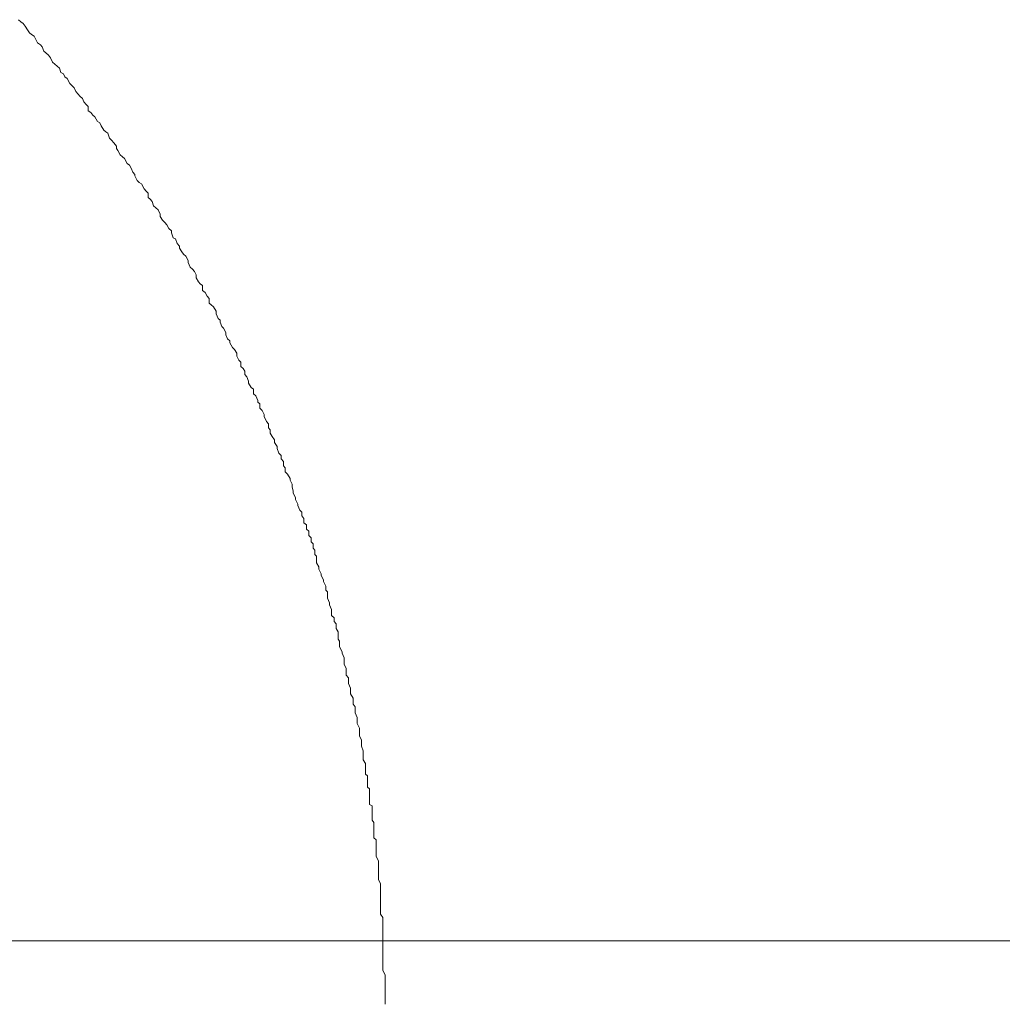
# Model space of a CAD drawing. Units: inches. Extents: x -658 to 1231, y -723 to 183.
# Drawn here: x -4 to 15, y -195 to -175 of the extents above; entities that cross this region are included whole.
import ezdxf

# ---------------------------------------------------------------- set-up
doc = ezdxf.new("R2010")
doc.units = ezdxf.units.IN
doc.header["$MEASUREMENT"] = 0
doc.layers.add('图层 1', color=7, linetype='Continuous')

msp = doc.modelspace()

# ---------------------------------------------------------------- linework, layer by layer
at = {"layer": '图层 1', "color": 7, "lineweight": 9}
for points in [[(-4.414, -175.179), (-4.46, -175.136)], [(-4.414, -175.179), (-4.46, -175.136)], [(-4.37, -175.21), (-4.414, -175.179)], [(-4.37, -175.21), (-4.414, -175.179)], [(-4.327, -175.266), (-4.37, -175.21)], [(-4.327, -175.266), (-4.37, -175.21)], [(-4.28, -175.334), (-4.327, -175.266)], [(-4.28, -175.334), (-4.327, -175.266)], [(-4.24, -175.396), (-4.28, -175.334)], [(-4.24, -175.396), (-4.28, -175.334)], [(-4.2, -175.427), (-4.24, -175.396)], [(-4.2, -175.427), (-4.24, -175.396)], [(-4.153, -175.464), (-4.2, -175.427)], [(-4.153, -175.464), (-4.2, -175.427)], [(-4.107, -175.557), (-4.153, -175.464)], [(-4.107, -175.557), (-4.153, -175.464)], [(-4.082, -175.594), (-4.107, -175.557)], [(-4.082, -175.594), (-4.107, -175.557)], [(-4.023, -175.631), (-4.082, -175.594)], [(-4.023, -175.631), (-4.082, -175.594)], [(-3.992, -175.675), (-4.023, -175.631)], [(-3.992, -175.675), (-4.023, -175.631)], [(-3.961, -175.762), (-3.992, -175.675)], [(-3.961, -175.762), (-3.992, -175.675)], [(-3.918, -175.793), (-3.961, -175.762)], [(-3.918, -175.793), (-3.961, -175.762)], [(-3.868, -175.836), (-3.918, -175.793)], [(-3.868, -175.836), (-3.918, -175.793)], [(-3.828, -175.892), (-3.868, -175.836)], [(-3.828, -175.892), (-3.868, -175.836)], [(-3.785, -175.979), (-3.828, -175.892)], [(-3.785, -175.979), (-3.828, -175.892)], [(-3.738, -176.016), (-3.785, -175.979)], [(-3.738, -176.016), (-3.785, -175.979)], [(-3.698, -176.053), (-3.738, -176.016)], [(-3.698, -176.053), (-3.738, -176.016)], [(-3.651, -176.096), (-3.698, -176.053)], [(-3.651, -176.096), (-3.698, -176.053)], [(-3.62, -176.183), (-3.651, -176.096)], [(-3.62, -176.183), (-3.651, -176.096)], [(-3.571, -176.208), (-3.62, -176.183)], [(-3.571, -176.208), (-3.62, -176.183)], [(-3.543, -176.27), (-3.571, -176.208)], [(-3.543, -176.27), (-3.571, -176.208)], [(-3.496, -176.301), (-3.543, -176.27)], [(-3.496, -176.301), (-3.543, -176.27)], [(-3.444, -176.4), (-3.496, -176.301)], [(-3.444, -176.4), (-3.496, -176.301)], [(-3.406, -176.437), (-3.444, -176.4)], [(-3.406, -176.437), (-3.444, -176.4)], [(-3.36, -176.487), (-3.406, -176.437)], [(-3.36, -176.487), (-3.406, -176.437)], [(-3.323, -176.555), (-3.36, -176.487)], [(-3.323, -176.555), (-3.36, -176.487)], [(-3.276, -176.611), (-3.323, -176.555)], [(-3.276, -176.611), (-3.323, -176.555)], [(-3.245, -176.648), (-3.276, -176.611)], [(-3.245, -176.648), (-3.276, -176.611)], [(-3.193, -176.698), (-3.245, -176.648)], [(-3.193, -176.698), (-3.245, -176.648)], [(-3.168, -176.766), (-3.193, -176.698)], [(-3.168, -176.766), (-3.193, -176.698)], [(-3.118, -176.815), (-3.168, -176.766)], [(-3.118, -176.815), (-3.168, -176.766)], [(-3.078, -176.853), (-3.118, -176.815)], [(-3.078, -176.853), (-3.118, -176.815)], [(-3.078, -176.939), (-3.078, -176.853)], [(-3.078, -176.939), (-3.078, -176.853)], [(-3.031, -176.976), (-3.078, -176.939)], [(-3.031, -176.976), (-3.078, -176.939)], [(-2.988, -177.026), (-3.031, -176.976)], [(-2.988, -177.026), (-3.031, -176.976)], [(-2.951, -177.063), (-2.988, -177.026)], [(-2.951, -177.063), (-2.988, -177.026)], [(-2.898, -177.15), (-2.951, -177.063)], [(-2.898, -177.15), (-2.951, -177.063)], [(-2.852, -177.181), (-2.898, -177.15)], [(-2.852, -177.181), (-2.898, -177.15)], [(-2.821, -177.237), (-2.852, -177.181)], [(-2.821, -177.237), (-2.852, -177.181)], [(-2.774, -177.324), (-2.821, -177.237)], [(-2.774, -177.324), (-2.821, -177.237)], [(-2.728, -177.355), (-2.774, -177.324)], [(-2.728, -177.355), (-2.774, -177.324)], [(-2.694, -177.386), (-2.728, -177.355)], [(-2.694, -177.386), (-2.728, -177.355)], [(-2.656, -177.485), (-2.694, -177.386)], [(-2.656, -177.485), (-2.694, -177.386)], [(-2.616, -177.522), (-2.656, -177.485)], [(-2.616, -177.522), (-2.656, -177.485)], [(-2.57, -177.578), (-2.616, -177.522)], [(-2.57, -177.578), (-2.616, -177.522)], [(-2.523, -177.64), (-2.57, -177.578)], [(-2.523, -177.64), (-2.57, -177.578)], [(-2.523, -177.689), (-2.523, -177.64)], [(-2.523, -177.689), (-2.523, -177.64)], [(-2.492, -177.726), (-2.523, -177.689)], [(-2.492, -177.726), (-2.523, -177.689)], [(-2.449, -177.813), (-2.492, -177.726)], [(-2.449, -177.813), (-2.492, -177.726)], [(-2.402, -177.85), (-2.449, -177.813)], [(-2.402, -177.85), (-2.449, -177.813)], [(-2.362, -177.888), (-2.402, -177.85)], [(-2.362, -177.888), (-2.402, -177.85)], [(-2.306, -177.987), (-2.362, -177.888)], [(-2.306, -177.987), (-2.362, -177.888)], [(-2.263, -178.018), (-2.306, -177.987)], [(-2.263, -178.018), (-2.306, -177.987)], [(-2.229, -178.074), (-2.263, -178.018)], [(-2.229, -178.074), (-2.263, -178.018)], [(-2.195, -178.154), (-2.229, -178.074)], [(-2.195, -178.154), (-2.229, -178.074)], [(-2.154, -178.204), (-2.195, -178.154)], [(-2.154, -178.204), (-2.195, -178.154)], [(-2.154, -178.229), (-2.154, -178.204)], [(-2.154, -178.229), (-2.154, -178.204)], [(-2.111, -178.322), (-2.154, -178.229)], [(-2.111, -178.322), (-2.154, -178.229)], [(-2.071, -178.359), (-2.111, -178.322)], [(-2.071, -178.359), (-2.111, -178.322)], [(-2.027, -178.39), (-2.071, -178.359)], [(-2.027, -178.39), (-2.071, -178.359)], [(-1.975, -178.489), (-2.027, -178.39)], [(-1.975, -178.489), (-2.027, -178.39)], [(-1.934, -178.532), (-1.975, -178.489)], [(-1.934, -178.532), (-1.975, -178.489)], [(-1.891, -178.569), (-1.934, -178.532)], [(-1.891, -178.569), (-1.934, -178.532)], [(-1.891, -178.656), (-1.891, -178.569)], [(-1.891, -178.656), (-1.891, -178.569)], [(-1.854, -178.693), (-1.891, -178.656)], [(-1.854, -178.693), (-1.891, -178.656)], [(-1.813, -178.737), (-1.854, -178.693)], [(-1.813, -178.737), (-1.854, -178.693)], [(-1.789, -178.824), (-1.813, -178.737)], [(-1.789, -178.824), (-1.813, -178.737)], [(-1.742, -178.861), (-1.789, -178.824)], [(-1.742, -178.861), (-1.789, -178.824)], [(-1.693, -178.904), (-1.742, -178.861)], [(-1.693, -178.904), (-1.742, -178.861)], [(-1.658, -178.991), (-1.693, -178.904)], [(-1.658, -178.991), (-1.693, -178.904)], [(-1.658, -179.034), (-1.658, -178.991)], [(-1.658, -179.034), (-1.658, -178.991)], [(-1.612, -179.109), (-1.658, -179.034)], [(-1.612, -179.109), (-1.658, -179.034)], [(-1.566, -179.152), (-1.612, -179.109)], [(-1.566, -179.152), (-1.612, -179.109)], [(-1.525, -179.202), (-1.566, -179.152)], [(-1.525, -179.202), (-1.566, -179.152)], [(-1.482, -179.27), (-1.525, -179.202)], [(-1.482, -179.27), (-1.525, -179.202)], [(-1.432, -179.319), (-1.482, -179.27)], [(-1.432, -179.319), (-1.482, -179.27)], [(-1.432, -179.357), (-1.432, -179.319)], [(-1.432, -179.357), (-1.432, -179.319)], [(-1.395, -179.456), (-1.432, -179.357)], [(-1.395, -179.456), (-1.432, -179.357)], [(-1.352, -179.474), (-1.395, -179.456)], [(-1.352, -179.474), (-1.395, -179.456)], [(-1.318, -179.567), (-1.352, -179.474)], [(-1.318, -179.567), (-1.352, -179.474)], [(-1.271, -179.623), (-1.318, -179.567)], [(-1.271, -179.623), (-1.318, -179.567)], [(-1.271, -179.66), (-1.271, -179.623)], [(-1.271, -179.66), (-1.271, -179.623)], [(-1.225, -179.735), (-1.271, -179.66)], [(-1.225, -179.735), (-1.271, -179.66)], [(-1.194, -179.778), (-1.225, -179.735)], [(-1.194, -179.778), (-1.225, -179.735)], [(-1.147, -179.822), (-1.194, -179.778)], [(-1.147, -179.822), (-1.194, -179.778)], [(-1.101, -179.908), (-1.147, -179.822)], [(-1.101, -179.908), (-1.147, -179.822)], [(-1.101, -179.946), (-1.101, -179.908)], [(-1.101, -179.946), (-1.101, -179.908)], [(-1.063, -180.038), (-1.101, -179.946)], [(-1.063, -180.038), (-1.101, -179.946)], [(-1.017, -180.076), (-1.063, -180.038)], [(-1.017, -180.076), (-1.063, -180.038)], [(-0.974, -180.125), (-1.017, -180.076)], [(-0.974, -180.125), (-1.017, -180.076)], [(-0.939, -180.193), (-0.974, -180.125)], [(-0.939, -180.193), (-0.974, -180.125)], [(-0.939, -180.249), (-0.939, -180.193)], [(-0.939, -180.249), (-0.939, -180.193)], [(-0.893, -180.33), (-0.939, -180.249)], [(-0.893, -180.33), (-0.939, -180.249)], [(-0.862, -180.367), (-0.893, -180.33)], [(-0.862, -180.367), (-0.893, -180.33)], [(-0.819, -180.404), (-0.862, -180.367)], [(-0.819, -180.404), (-0.862, -180.367)], [(-0.819, -180.503), (-0.819, -180.404)], [(-0.819, -180.503), (-0.819, -180.404)], [(-0.763, -180.541), (-0.819, -180.503)], [(-0.763, -180.541), (-0.819, -180.503)], [(-0.726, -180.615), (-0.763, -180.541)], [(-0.726, -180.615), (-0.763, -180.541)], [(-0.685, -180.658), (-0.726, -180.615)], [(-0.685, -180.658), (-0.726, -180.615)], [(-0.685, -180.751), (-0.685, -180.658)], [(-0.685, -180.751), (-0.685, -180.658)], [(-0.642, -180.782), (-0.685, -180.751)], [(-0.642, -180.782), (-0.685, -180.751)], [(-0.602, -180.826), (-0.642, -180.782)], [(-0.602, -180.826), (-0.642, -180.782)], [(-0.549, -180.912), (-0.602, -180.826)], [(-0.549, -180.912), (-0.602, -180.826)], [(-0.549, -180.962), (-0.549, -180.912)], [(-0.549, -180.962), (-0.549, -180.912)], [(-0.506, -181.055), (-0.549, -180.962)], [(-0.506, -181.055), (-0.549, -180.962)], [(-0.468, -181.086), (-0.506, -181.055)], [(-0.468, -181.086), (-0.506, -181.055)], [(-0.468, -181.129), (-0.468, -181.086)], [(-0.468, -181.129), (-0.468, -181.086)], [(-0.431, -181.216), (-0.468, -181.129)], [(-0.431, -181.216), (-0.468, -181.129)], [(-0.4, -181.247), (-0.431, -181.216)], [(-0.4, -181.247), (-0.431, -181.216)], [(-0.357, -181.334), (-0.4, -181.247)], [(-0.357, -181.334), (-0.4, -181.247)], [(-0.357, -181.377), (-0.357, -181.334)], [(-0.357, -181.377), (-0.357, -181.334)], [(-0.323, -181.458), (-0.357, -181.377)], [(-0.323, -181.458), (-0.357, -181.377)], [(-0.276, -181.501), (-0.323, -181.458)], [(-0.276, -181.501), (-0.323, -181.458)], [(-0.276, -181.538), (-0.276, -181.501)], [(-0.276, -181.538), (-0.276, -181.501)], [(-0.224, -181.631), (-0.276, -181.538)], [(-0.224, -181.631), (-0.276, -181.538)], [(-0.183, -181.669), (-0.224, -181.631)], [(-0.183, -181.669), (-0.224, -181.631)], [(-0.137, -181.743), (-0.183, -181.669)], [(-0.137, -181.743), (-0.183, -181.669)], [(-0.137, -181.799), (-0.137, -181.743)], [(-0.137, -181.799), (-0.137, -181.743)], [(-0.096, -181.879), (-0.137, -181.799)], [(-0.096, -181.879), (-0.137, -181.799)], [(-0.059, -181.923), (-0.096, -181.879)], [(-0.059, -181.923), (-0.096, -181.879)], [(-0.059, -182.003), (-0.059, -181.923)], [(-0.059, -182.003), (-0.059, -181.923)], [(-0.01, -182.047), (-0.059, -182.003)], [(-0.01, -182.047), (-0.059, -182.003)], [(0.021, -182.096), (-0.01, -182.047)], [(0.021, -182.096), (-0.01, -182.047)], [(0.021, -182.165), (0.021, -182.096)], [(0.021, -182.165), (0.021, -182.096)], [(0.062, -182.214), (0.021, -182.165)], [(0.062, -182.214), (0.021, -182.165)], [(0.096, -182.295), (0.062, -182.214)], [(0.096, -182.295), (0.062, -182.214)], [(0.096, -182.338), (0.096, -182.295)], [(0.096, -182.338), (0.096, -182.295)], [(0.148, -182.425), (0.096, -182.338)], [(0.148, -182.425), (0.096, -182.338)], [(0.195, -182.456), (0.148, -182.425)], [(0.195, -182.456), (0.148, -182.425)], [(0.195, -182.549), (0.195, -182.456)], [(0.195, -182.549), (0.195, -182.456)], [(0.238, -182.586), (0.195, -182.549)], [(0.238, -182.586), (0.195, -182.549)], [(0.279, -182.679), (0.238, -182.586)], [(0.279, -182.679), (0.238, -182.586)], [(0.279, -182.716), (0.279, -182.679)], [(0.279, -182.716), (0.279, -182.679)], [(0.316, -182.747), (0.279, -182.716)], [(0.316, -182.747), (0.279, -182.716)], [(0.316, -182.834), (0.316, -182.747)], [(0.316, -182.834), (0.316, -182.747)], [(0.362, -182.877), (0.316, -182.834)], [(0.362, -182.877), (0.316, -182.834)], [(0.402, -182.958), (0.362, -182.877)], [(0.402, -182.958), (0.362, -182.877)], [(0.402, -182.995), (0.402, -182.958)], [(0.402, -182.995), (0.402, -182.958)], [(0.449, -183.094), (0.402, -182.995)], [(0.449, -183.094), (0.402, -182.995)], [(0.489, -183.144), (0.449, -183.094)], [(0.489, -183.144), (0.449, -183.094)], [(0.489, -183.218), (0.489, -183.144)], [(0.489, -183.218), (0.489, -183.144)], [(0.52, -183.262), (0.489, -183.218)], [(0.52, -183.262), (0.489, -183.218)], [(0.52, -183.33), (0.52, -183.262)], [(0.52, -183.33), (0.52, -183.262)], [(0.561, -183.392), (0.52, -183.33)], [(0.561, -183.392), (0.52, -183.33)], [(0.607, -183.46), (0.561, -183.392)], [(0.607, -183.46), (0.561, -183.392)], [(0.607, -183.51), (0.607, -183.46)], [(0.607, -183.51), (0.607, -183.46)], [(0.66, -183.59), (0.607, -183.51)], [(0.66, -183.59), (0.607, -183.51)], [(0.66, -183.634), (0.66, -183.59)], [(0.66, -183.634), (0.66, -183.59)], [(0.694, -183.72), (0.66, -183.634)], [(0.694, -183.72), (0.66, -183.634)], [(0.743, -183.77), (0.694, -183.72)], [(0.743, -183.77), (0.694, -183.72)], [(0.743, -183.838), (0.743, -183.77)], [(0.743, -183.838), (0.743, -183.77)], [(0.784, -183.888), (0.743, -183.838)], [(0.784, -183.888), (0.743, -183.838)], [(0.784, -183.974), (0.784, -183.888)], [(0.784, -183.974), (0.784, -183.888)], [(0.818, -184.012), (0.784, -183.974)], [(0.818, -184.012), (0.784, -183.974)], [(0.818, -184.092), (0.818, -184.012)], [(0.818, -184.092), (0.818, -184.012)], [(0.864, -184.136), (0.818, -184.092)], [(0.864, -184.136), (0.818, -184.092)], [(0.917, -184.222), (0.864, -184.136)], [(0.917, -184.222), (0.864, -184.136)], [(0.917, -184.26), (0.917, -184.222)], [(0.917, -184.26), (0.917, -184.222)], [(0.957, -184.34), (0.917, -184.26)], [(0.957, -184.34), (0.917, -184.26)], [(0.957, -184.39), (0.957, -184.34)], [(0.957, -184.39), (0.957, -184.34)], [(0.979, -184.477), (0.957, -184.39)], [(0.979, -184.477), (0.957, -184.39)], [(0.979, -184.508), (0.979, -184.477)], [(0.979, -184.508), (0.979, -184.477)], [(1.025, -184.607), (0.979, -184.508)], [(1.025, -184.607), (0.979, -184.508)], [(1.025, -184.644), (1.025, -184.607)], [(1.025, -184.644), (1.025, -184.607)], [(1.069, -184.731), (1.025, -184.644)], [(1.069, -184.731), (1.025, -184.644)], [(1.069, -184.762), (1.069, -184.731)], [(1.069, -184.762), (1.069, -184.731)], [(1.112, -184.855), (1.069, -184.762)], [(1.112, -184.855), (1.069, -184.762)], [(1.149, -184.892), (1.112, -184.855)], [(1.149, -184.892), (1.112, -184.855)], [(1.149, -184.966), (1.149, -184.892)], [(1.149, -184.966), (1.149, -184.892)], [(1.193, -185.016), (1.149, -184.966)], [(1.193, -185.016), (1.149, -184.966)], [(1.193, -185.103), (1.193, -185.016)], [(1.193, -185.103), (1.193, -185.016)], [(1.245, -185.146), (1.193, -185.103)], [(1.245, -185.146), (1.193, -185.103)], [(1.245, -185.227), (1.245, -185.146)], [(1.245, -185.227), (1.245, -185.146)], [(1.286, -185.27), (1.245, -185.227)], [(1.286, -185.27), (1.245, -185.227)], [(1.286, -185.357), (1.286, -185.27)], [(1.286, -185.357), (1.286, -185.27)], [(1.332, -185.4), (1.286, -185.357)], [(1.332, -185.4), (1.286, -185.357)], [(1.332, -185.481), (1.332, -185.4)], [(1.332, -185.481), (1.332, -185.4)], [(1.376, -185.518), (1.332, -185.481)], [(1.376, -185.518), (1.332, -185.481)], [(1.376, -185.605), (1.376, -185.518)], [(1.376, -185.605), (1.376, -185.518)], [(1.41, -185.642), (1.376, -185.605)], [(1.41, -185.642), (1.376, -185.605)], [(1.41, -185.729), (1.41, -185.642)], [(1.41, -185.729), (1.41, -185.642)], [(1.444, -185.766), (1.41, -185.729)], [(1.444, -185.766), (1.41, -185.729)], [(1.444, -185.853), (1.444, -185.766)], [(1.444, -185.853), (1.444, -185.766)], [(1.444, -185.896), (1.444, -185.853)], [(1.444, -185.896), (1.444, -185.853)], [(1.487, -185.977), (1.444, -185.896)], [(1.487, -185.977), (1.444, -185.896)], [(1.487, -186.02), (1.487, -185.977)], [(1.487, -186.02), (1.487, -185.977)], [(1.534, -186.113), (1.487, -186.02)], [(1.534, -186.113), (1.487, -186.02)], [(1.534, -186.15), (1.534, -186.113)], [(1.534, -186.15), (1.534, -186.113)], [(1.577, -186.231), (1.534, -186.15)], [(1.577, -186.231), (1.534, -186.15)], [(1.577, -186.268), (1.577, -186.231)], [(1.577, -186.268), (1.577, -186.231)], [(1.624, -186.355), (1.577, -186.268)], [(1.624, -186.355), (1.577, -186.268)], [(1.624, -186.435), (1.624, -186.355)], [(1.624, -186.435), (1.624, -186.355)], [(1.661, -186.472), (1.624, -186.435)], [(1.661, -186.472), (1.624, -186.435)], [(1.661, -186.559), (1.661, -186.472)], [(1.661, -186.559), (1.661, -186.472)], [(1.661, -186.596), (1.661, -186.559)], [(1.661, -186.596), (1.661, -186.559)], [(1.701, -186.689), (1.661, -186.596)], [(1.701, -186.689), (1.661, -186.596)], [(1.701, -186.727), (1.701, -186.689)], [(1.701, -186.727), (1.701, -186.689)], [(1.738, -186.82), (1.701, -186.727)], [(1.738, -186.82), (1.701, -186.727)], [(1.738, -186.844), (1.738, -186.82)], [(1.738, -186.844), (1.738, -186.82)], [(1.738, -186.937), (1.738, -186.844)], [(1.738, -186.937), (1.738, -186.844)], [(1.791, -186.987), (1.738, -186.937)], [(1.791, -186.987), (1.738, -186.937)], [(1.791, -187.055), (1.791, -186.987)], [(1.791, -187.055), (1.791, -186.987)], [(1.831, -187.105), (1.791, -187.055)], [(1.831, -187.105), (1.791, -187.055)], [(1.831, -187.198), (1.831, -187.105)], [(1.831, -187.198), (1.831, -187.105)], [(1.871, -187.266), (1.831, -187.198)], [(1.871, -187.266), (1.831, -187.198)], [(1.871, -187.315), (1.871, -187.266)], [(1.871, -187.315), (1.871, -187.266)], [(1.871, -187.408), (1.871, -187.315)], [(1.871, -187.408), (1.871, -187.315)], [(1.899, -187.446), (1.871, -187.408)], [(1.899, -187.446), (1.871, -187.408)], [(1.899, -187.532), (1.899, -187.446)], [(1.899, -187.532), (1.899, -187.446)], [(1.899, -187.563), (1.899, -187.532)], [(1.899, -187.563), (1.899, -187.532)], [(1.946, -187.662), (1.899, -187.563)], [(1.946, -187.662), (1.899, -187.563)], [(1.946, -187.687), (1.946, -187.662)], [(1.946, -187.687), (1.946, -187.662)], [(1.986, -187.78), (1.946, -187.687)], [(1.986, -187.78), (1.946, -187.687)], [(1.986, -187.817), (1.986, -187.78)], [(1.986, -187.817), (1.986, -187.78)], [(1.986, -187.91), (1.986, -187.817)], [(1.986, -187.91), (1.986, -187.817)], [(2.03, -187.985), (1.986, -187.91)], [(2.03, -187.985), (1.986, -187.91)], [(2.03, -188.028), (2.03, -187.985)], [(2.03, -188.028), (2.03, -187.985)], [(2.03, -188.121), (2.03, -188.028)], [(2.03, -188.121), (2.03, -188.028)], [(2.076, -188.171), (2.03, -188.121)], [(2.076, -188.171), (2.03, -188.121)], [(2.076, -188.245), (2.076, -188.171)], [(2.076, -188.245), (2.076, -188.171)], [(2.076, -188.289), (2.076, -188.245)], [(2.076, -188.289), (2.076, -188.245)], [(2.113, -188.382), (2.076, -188.289)], [(2.113, -188.382), (2.076, -188.289)], [(2.113, -188.4), (2.113, -188.382)], [(2.113, -188.4), (2.113, -188.382)], [(2.113, -188.493), (2.113, -188.4)], [(2.113, -188.493), (2.113, -188.4)], [(2.166, -188.574), (2.113, -188.493)], [(2.166, -188.574), (2.113, -188.493)], [(2.166, -188.611), (2.166, -188.574)], [(2.166, -188.611), (2.166, -188.574)], [(2.166, -188.698), (2.166, -188.611)], [(2.166, -188.698), (2.166, -188.611)], [(2.206, -188.747), (2.166, -188.698)], [(2.206, -188.747), (2.166, -188.698)], [(2.206, -188.84), (2.206, -188.747)], [(2.206, -188.84), (2.206, -188.747)], [(2.206, -188.865), (2.206, -188.84)], [(2.206, -188.865), (2.206, -188.84)], [(2.246, -188.958), (2.206, -188.865)], [(2.246, -188.958), (2.206, -188.865)], [(2.246, -189.032), (2.246, -188.958)], [(2.246, -189.032), (2.246, -188.958)], [(2.246, -189.076), (2.246, -189.032)], [(2.246, -189.076), (2.246, -189.032)], [(2.293, -189.169), (2.246, -189.076)], [(2.293, -189.169), (2.246, -189.076)], [(2.293, -189.212), (2.293, -189.169)], [(2.293, -189.212), (2.293, -189.169)], [(2.293, -189.28), (2.293, -189.212)], [(2.293, -189.28), (2.293, -189.212)], [(2.293, -189.324), (2.293, -189.28)], [(2.293, -189.324), (2.293, -189.28)], [(2.333, -189.41), (2.293, -189.324)], [(2.333, -189.41), (2.293, -189.324)], [(2.333, -189.46), (2.333, -189.41)], [(2.333, -189.46), (2.333, -189.41)], [(2.333, -189.528), (2.333, -189.46)], [(2.333, -189.528), (2.333, -189.46)], [(2.367, -189.621), (2.333, -189.528)], [(2.367, -189.621), (2.333, -189.528)], [(2.367, -189.652), (2.367, -189.621)], [(2.367, -189.652), (2.367, -189.621)], [(2.367, -189.739), (2.367, -189.652)], [(2.367, -189.739), (2.367, -189.652)], [(2.367, -189.801), (2.367, -189.739)], [(2.367, -189.801), (2.367, -189.739)], [(2.414, -189.869), (2.367, -189.801)], [(2.414, -189.869), (2.367, -189.801)], [(2.414, -189.925), (2.414, -189.869)], [(2.414, -189.925), (2.414, -189.869)], [(2.414, -189.999), (2.414, -189.925)], [(2.414, -189.999), (2.414, -189.925)], [(2.414, -190.08), (2.414, -189.999)], [(2.414, -190.08), (2.414, -189.999)], [(2.448, -190.117), (2.414, -190.08)], [(2.448, -190.117), (2.414, -190.08)], [(2.448, -190.21), (2.448, -190.117)], [(2.448, -190.21), (2.448, -190.117)], [(2.448, -190.247), (2.448, -190.21)], [(2.448, -190.247), (2.448, -190.21)], [(2.448, -190.34), (2.448, -190.247)], [(2.448, -190.34), (2.448, -190.247)], [(2.491, -190.371), (2.448, -190.34)], [(2.491, -190.371), (2.448, -190.34)], [(2.491, -190.452), (2.491, -190.371)], [(2.491, -190.452), (2.491, -190.371)], [(2.491, -190.545), (2.491, -190.452)], [(2.491, -190.545), (2.491, -190.452)], [(2.491, -190.582), (2.491, -190.545)], [(2.491, -190.582), (2.491, -190.545)], [(2.491, -190.681), (2.491, -190.582)], [(2.491, -190.681), (2.491, -190.582)], [(2.541, -190.712), (2.491, -190.681)], [(2.541, -190.712), (2.491, -190.681)], [(2.541, -190.786), (2.541, -190.712)], [(2.541, -190.786), (2.541, -190.712)], [(2.541, -190.873), (2.541, -190.786)], [(2.541, -190.873), (2.541, -190.786)], [(2.541, -190.904), (2.541, -190.873)], [(2.541, -190.904), (2.541, -190.873)], [(2.541, -190.991), (2.541, -190.904)], [(2.541, -190.991), (2.541, -190.904)], [(2.575, -191.041), (2.541, -190.991)], [(2.575, -191.041), (2.541, -190.991)], [(2.575, -191.134), (2.575, -191.041)], [(2.575, -191.134), (2.575, -191.041)], [(2.575, -191.158), (2.575, -191.134)], [(2.575, -191.158), (2.575, -191.134)], [(2.575, -191.258), (2.575, -191.158)], [(2.575, -191.258), (2.575, -191.158)], [(2.575, -191.344), (2.575, -191.258)], [(2.575, -191.344), (2.575, -191.258)], [(2.622, -191.382), (2.575, -191.344)], [(2.622, -191.382), (2.575, -191.344)], [(2.622, -191.456), (2.622, -191.382)], [(2.622, -191.456), (2.622, -191.382)], [(2.622, -191.499), (2.622, -191.456)], [(2.622, -191.499), (2.622, -191.456)], [(2.622, -191.58), (2.622, -191.499)], [(2.622, -191.58), (2.622, -191.499)], [(2.622, -191.623), (2.622, -191.58)], [(2.622, -191.623), (2.622, -191.58)], [(2.622, -191.71), (2.622, -191.623)], [(2.622, -191.71), (2.622, -191.623)], [(2.668, -191.803), (2.622, -191.71)], [(2.668, -191.803), (2.622, -191.71)], [(2.668, -191.828), (2.668, -191.803)], [(2.668, -191.828), (2.668, -191.803)], [(2.668, -191.921), (2.668, -191.828)], [(2.668, -191.921), (2.668, -191.828)], [(2.668, -191.97), (2.668, -191.921)], [(2.668, -191.97), (2.668, -191.921)], [(2.668, -192.045), (2.668, -191.97)], [(2.668, -192.045), (2.668, -191.97)], [(2.668, -192.132), (2.668, -192.045)], [(2.668, -192.132), (2.668, -192.045)], [(2.668, -192.175), (2.668, -192.132)], [(2.668, -192.175), (2.668, -192.132)], [(2.708, -192.249), (2.668, -192.175)], [(2.708, -192.249), (2.668, -192.175)], [(2.708, -192.299), (2.708, -192.249)], [(2.708, -192.299), (2.708, -192.249)], [(2.708, -192.392), (2.708, -192.299)], [(2.708, -192.392), (2.708, -192.299)], [(2.708, -192.472), (2.708, -192.392)], [(2.708, -192.472), (2.708, -192.392)], [(2.708, -192.51), (2.708, -192.472)], [(2.708, -192.51), (2.708, -192.472)], [(2.708, -192.603), (2.708, -192.51)], [(2.708, -192.603), (2.708, -192.51)], [(2.708, -192.634), (2.708, -192.603)], [(2.708, -192.634), (2.708, -192.603)], [(2.708, -192.72), (2.708, -192.634)], [(2.708, -192.72), (2.708, -192.634)], [(2.708, -192.807), (2.708, -192.72)], [(2.708, -192.807), (2.708, -192.72)], [(2.708, -192.857), (2.708, -192.807)], [(2.708, -192.857), (2.708, -192.807)], [(2.752, -192.925), (2.708, -192.857)], [(2.752, -192.925), (2.708, -192.857)], [(2.752, -192.962), (2.752, -192.925)], [(2.752, -192.962), (2.752, -192.925)], [(2.752, -193.049), (2.752, -192.962)], [(2.752, -193.049), (2.752, -192.962)], [(2.752, -193.098), (2.752, -193.049)], [(2.752, -193.098), (2.752, -193.049)], [(2.752, -193.167), (2.752, -193.098)], [(2.752, -193.167), (2.752, -193.098)], [(2.752, -193.216), (2.752, -193.167)], [(2.752, -193.216), (2.752, -193.167)], [(2.752, -193.315), (2.752, -193.216)], [(2.752, -193.315), (2.752, -193.216)], [(20.048, -193.384), (-18.543, -193.384)], [(2.752, -193.39), (2.752, -193.315)], [(2.752, -193.39), (2.752, -193.315)], [(2.752, -193.433), (2.752, -193.39)], [(2.752, -193.433), (2.752, -193.39)], [(2.752, -193.514), (2.752, -193.433)], [(2.752, -193.514), (2.752, -193.433)], [(2.752, -193.57), (2.752, -193.514)], [(2.752, -193.57), (2.752, -193.514)], [(2.752, -193.632), (2.752, -193.57)], [(2.752, -193.632), (2.752, -193.57)], [(2.752, -193.681), (2.752, -193.632)], [(2.752, -193.681), (2.752, -193.632)], [(2.752, -193.762), (2.752, -193.681)], [(2.752, -193.762), (2.752, -193.681)], [(2.752, -193.848), (2.752, -193.762)], [(2.752, -193.848), (2.752, -193.762)], [(2.752, -193.941), (2.752, -193.848)], [(2.752, -193.941), (2.752, -193.848)], [(2.752, -193.972), (2.752, -193.941)], [(2.752, -193.972), (2.752, -193.941)], [(2.798, -194.059), (2.752, -193.972)], [(2.798, -194.059), (2.752, -193.972)], [(2.798, -194.14), (2.798, -194.059)], [(2.798, -194.14), (2.798, -194.059)], [(2.798, -194.22), (2.798, -194.14)], [(2.798, -194.22), (2.798, -194.14)], [(2.798, -194.313), (2.798, -194.22)], [(2.798, -194.313), (2.798, -194.22)], [(2.798, -194.357), (2.798, -194.313)], [(2.798, -194.357), (2.798, -194.313)], [(2.798, -194.437), (2.798, -194.357)], [(2.798, -194.437), (2.798, -194.357)], [(2.798, -194.475), (2.798, -194.437)], [(2.798, -194.475), (2.798, -194.437)], [(2.798, -194.567), (2.798, -194.475)], [(2.798, -194.567), (2.798, -194.475)], [(2.798, -194.592), (2.798, -194.567)], [(2.798, -194.592), (2.798, -194.567)], [(2.798, -194.642), (2.798, -194.592)], [(2.798, -194.642), (2.798, -194.592)]]:
    msp.add_lwpolyline(points, dxfattribs=at)

doc.saveas('drawing.dxf')
